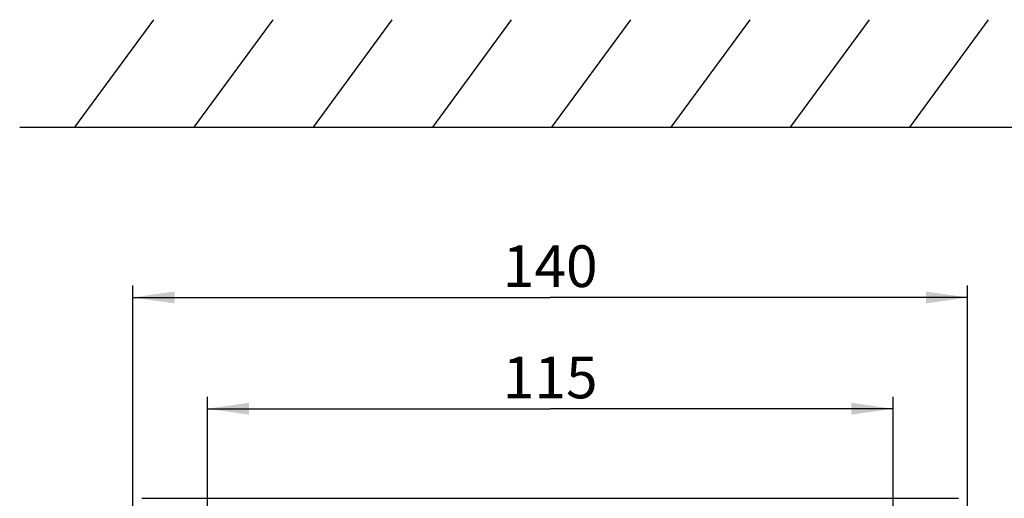
# Model space of a CAD drawing. Units: millimetres. Extents: x 0 to 1189, y 0 to 841.
# Drawn here: x 757 to 840, y 613 to 653 of the extents above; entities that cross this region are included whole.
import ezdxf

# ---------------------------------------------------------------- set-up
doc = ezdxf.new("R2010")
doc.units = ezdxf.units.MM
doc.header["$LTSCALE"] = 65.395
doc.layers.get('0').update_dxf_attribs({"linetype": 'CONTINUOUS'})
doc.styles.get("Standard").update_dxf_attribs({"font": 'txt', "width": 0.8})
doc.dimstyles.new('DIMSTYLE_3', dxfattribs={"dimtxt": 3.5, "dimasz": 3.5, "dimexe": 1, "dimexo": 0, "dimgap": 0.875, "dimtad": 1, "dimlfac": 2, "dimdsep": 46, "dimtxsty": 'STANDARD', "dimblk": '_FILLED', "dimblk1": '_FILLED', "dimblk2": '_FILLED', "dimcen": 0.09, "dimclrt": 5, "dimadec": 0, "dimazin": 0, "dimtp": 0.01, "dimtm": 0.01, "dimtfac": 1, "dimtofl": 0, "dimtmove": 0, "dimatfit": 3, "dimldrblk": '_FILLED', "dimfxl": 1, "dimtolj": 1, "dimarcsym": 0})

# ---------------------------------------------------------------- blocks, each defined once
blk = doc.blocks.new('_FILLED')
at = {"color": 0, "linetype": 'BYBLOCK'}
blk.add_solid([(0, 0), (-1, 0.143), (-1, -0.143)], dxfattribs=at)
blk = doc.blocks.new('*D36')
at = {"color": 2, "linetype": 'CONTINUOUS'}
for p, q in [((766.551, 612.319), (766.551, 630.925)), ((836.551, 612.319), (836.551, 630.925)), ((766.551, 629.925), (801.551, 629.925)), ((836.551, 629.925), (801.551, 629.925))]:
    blk.add_line(p, q, dxfattribs=at)
at = {"color": 2, "linetype": 'CONTINUOUS', "xscale": 3.5, "yscale": 3.5, "zscale": 3.5, "rotation": 180}
blk.add_blockref('_FILLED', (766.551, 629.925), dxfattribs=at)
at = {"color": 2, "linetype": 'CONTINUOUS', "xscale": 3.5, "yscale": 3.5, "zscale": 3.5}
blk.add_blockref('_FILLED', (836.551, 629.925), dxfattribs=at)
at = {"color": 5, "linetype": 'CONTINUOUS', "insert": (801.551, 634.3), "char_height": 3.5, "width": 8.4, "attachment_point": 2, "line_spacing_factor": 0.9}
blk.add_mtext('140', dxfattribs=at)
blk = doc.blocks.new('*D37')
at = {"color": 2, "linetype": 'CONTINUOUS'}
for p, q in [((772.801, 583.405), (772.801, 621.588)), ((830.301, 583.405), (830.301, 621.588)), ((772.801, 620.588), (801.551, 620.588)), ((830.301, 620.588), (801.551, 620.588))]:
    blk.add_line(p, q, dxfattribs=at)
at = {"color": 2, "linetype": 'CONTINUOUS', "xscale": 3.5, "yscale": 3.5, "zscale": 3.5, "rotation": 180}
blk.add_blockref('_FILLED', (772.801, 620.588), dxfattribs=at)
at = {"color": 2, "linetype": 'CONTINUOUS', "xscale": 3.5, "yscale": 3.5, "zscale": 3.5}
blk.add_blockref('_FILLED', (830.301, 620.588), dxfattribs=at)
at = {"color": 5, "linetype": 'CONTINUOUS', "insert": (801.551, 624.963), "char_height": 3.5, "width": 8.4, "attachment_point": 2, "line_spacing_factor": 0.9}
blk.add_mtext('115', dxfattribs=at)

msp = doc.modelspace()

# ---------------------------------------------------------------- linework, layer by layer
at = {"color": 7, "linetype": 'CONTINUOUS'}
for p, q in [((761.6956, 644.229), (768.3116, 653.2425)), ((771.6956, 644.229), (778.3116, 653.2425)), ((781.6956, 644.229), (788.3116, 653.2425)), ((791.6956, 644.229), (798.3116, 653.2425)), ((801.6956, 644.229), (808.3116, 653.2425)), ((811.6956, 644.229), (818.3116, 653.2425)), ((821.6956, 644.229), (828.3116, 653.2425)), ((831.6956, 644.229), (838.3116, 653.2425)), ((757.0663, 644.229), (842.8433, 644.229)), ((767.3011, 613.0694), (835.8011, 613.0694))]:
    msp.add_line(p, q, dxfattribs=at)

# ---------------------------------------------------------------- dimensions: what is measured, and where the dimension line sits
at = {"color": 2, "linetype": 'CONTINUOUS'}
dim = msp.add_linear_dim(base=(766.5511, 629.9247), p1=(836.5511, 612.3186), p2=(766.5511, 612.3186), angle=180, dimstyle='DIMSTYLE_3', dxfattribs=at)
dim.commit()
dim.dimension.update_dxf_attribs({"geometry": '*D36', "text_midpoint": (801.9011, 629.9247), "dimtype": 160})
dim = msp.add_linear_dim(base=(830.3011, 620.588), p1=(772.8011, 583.4048), p2=(830.3011, 583.4048), dimstyle='DIMSTYLE_3', dxfattribs=at)
dim.commit()
dim.dimension.update_dxf_attribs({"geometry": '*D37', "text_midpoint": (801.9886, 620.588), "dimtype": 160})

doc.saveas('drawing.dxf')
